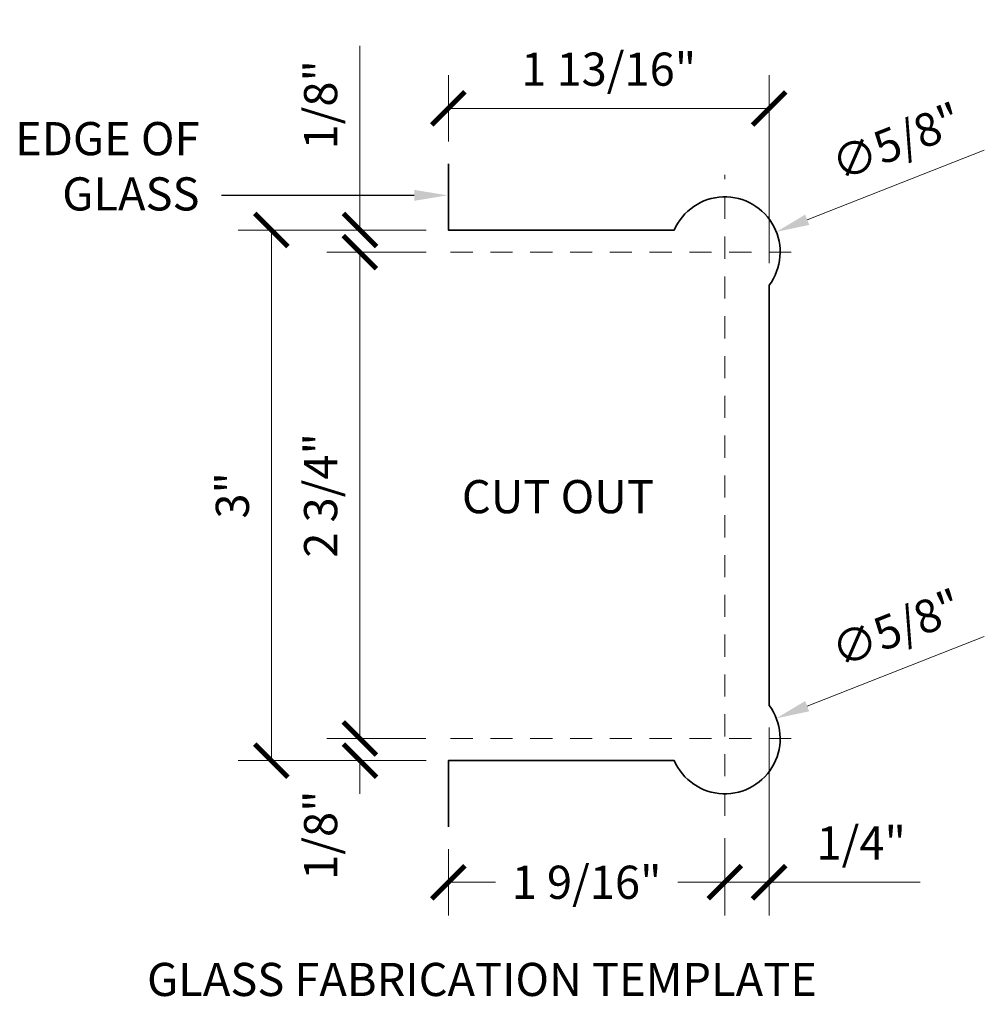
# Model space of a CAD drawing. Units: inches. Extents: x 5.5 to 18.5, y 0.3 to 15.4.
# Drawn here: x 13.1 to 18.5, y 9.8 to 15.4 of the extents above; entities that cross this region are included whole.
import ezdxf
from ezdxf import colors
from ezdxf.entities.mleader import LeaderData, LeaderLine
from ezdxf.math import Vec2, Vec3

# ---------------------------------------------------------------- set-up
doc = ezdxf.new("R2010")
doc.units = ezdxf.units.IN
doc.header["$LTSCALE"] = 0.5
doc.header["$MEASUREMENT"] = 0
doc.linetypes.add('HIDDEN', pattern=[0.375, 0.25, -0.125])
doc.layers.get('Defpoints').update_dxf_attribs({"color": 251, "lineweight": 0})
for name, color, linetype, lineweight in [('Dimensions', 74, 'Continuous', 13), ('GLASS', 160, 'Continuous', 35), ('Text', 40, 'Continuous', 30)]:
    doc.layers.add(name, color=color, linetype=linetype, lineweight=lineweight)
doc.styles.get("Standard").update_dxf_attribs({"font": 'arial.ttf'})
doc.dimstyles.new('CRL$0', dxfattribs={"dimtxt": 0.09375, "dimasz": 0.09375, "dimexe": 0.09375, "dimexo": 0.0625, "dimgap": 0.0625, "dimtad": 1, "dimdec": 4, "dimzin": 3, "dimdsep": 46, "dimlunit": 5, "dimtxsty": 'Standard', "dimblk": 'ARCHTICK', "dimcen": 0, "dimclrd": 256, "dimclre": 256, "dimclrt": 256, "dimadec": 8, "dimazin": 0, "dimtfac": 1, "dimtdec": 4, "dimtofl": 0, "dimtmove": 0, "dimatfit": 3, "dimfxl": 0.125, "dimtfill": 1, "dimfrac": 2, "dimtolj": 1, "dimtzin": 0, "dimlwd": -1, "dimlwe": -1, "dimarcsym": 0})
doc.dimstyles.new('CRL$3', dxfattribs={"dimtxt": 0.09375, "dimasz": 0.09375, "dimexe": 0.09375, "dimexo": 0.0625, "dimgap": 0.0625, "dimtad": 1, "dimdec": 4, "dimzin": 3, "dimdsep": 46, "dimlunit": 5, "dimtxsty": 'Standard', "dimblk1": 'ARCHTICK', "dimsah": 1, "dimcen": 0, "dimclrd": 256, "dimclre": 256, "dimclrt": 256, "dimazin": 0, "dimtfac": 1, "dimtdec": 4, "dimtofl": 0, "dimtmove": 0, "dimatfit": 3, "dimfxl": 0.125, "dimtfill": 1, "dimfrac": 2, "dimtolj": 1, "dimtzin": 0, "dimlwd": -1, "dimlwe": -1, "dimarcsym": 0})

# ---------------------------------------------------------------- blocks, each defined once
blk = doc.blocks.new('_ArchTick')
at = {"color": 0, "linetype": 'ByBlock', "const_width": 0.15}
blk.add_lwpolyline([(-0.5, -0.5), (0.5, 0.5)], dxfattribs=at)
blk = doc.blocks.new('*D37')
at = {"layer": 'Defpoints', "color": 0, "transparency": 16777216}
for p in [(17.3175, 14.8877), (15.505, 14.5752), (17.3175, 13.8877)]:
    blk.add_point(p, dxfattribs=at)
at = {"layer": 'Dimensions', "transparency": 16777216}
for p, q in [((15.505, 14.7002), (15.505, 15.0752)), ((17.3175, 14.0127), (17.3175, 15.0752)), ((15.505, 14.8877), (17.3175, 14.8877))]:
    blk.add_line(p, q, dxfattribs=at)
at = {"layer": 'Dimensions', "transparency": 16777216, "xscale": 0.1875, "yscale": 0.1875, "zscale": 0.1875, "rotation": 180}
blk.add_blockref('_ArchTick', (15.505, 14.8877), dxfattribs=at)
at = {"layer": 'Dimensions', "transparency": 16777216, "xscale": 0.1875, "yscale": 0.1875, "zscale": 0.1875}
blk.add_blockref('_ArchTick', (17.3175, 14.8877), dxfattribs=at)
at = {"layer": 'Dimensions', "transparency": 16777216, "insert": (16.4112, 15.1097), "char_height": 0.1875, "attachment_point": 5, "bg_fill": 3, "box_fill_scale": 1.25, "bg_fill_color": 256, "bg_fill_true_color": 13158600, "bg_fill_transparency": 0}
blk.add_mtext('\\A1;1 13/16"', dxfattribs=at)
blk = doc.blocks.new('*D38')
at = {"layer": 'Defpoints', "color": 0, "transparency": 16777216}
for p in [(14.505, 14.2002), (15.505, 14.2002), (15.505, 11.2002)]:
    blk.add_point(p, dxfattribs=at)
at = {"layer": 'Dimensions', "transparency": 16777216}
for p, q in [((15.38, 14.2002), (14.3175, 14.2002)), ((14.505, 11.2002), (14.505, 14.2002)), ((15.38, 11.2002), (14.3175, 11.2002))]:
    blk.add_line(p, q, dxfattribs=at)
at = {"layer": 'Dimensions', "transparency": 16777216, "xscale": 0.1875, "yscale": 0.1875, "zscale": 0.1875}
for p, rotation in [((14.505, 14.2002), 90), ((14.505, 11.2002), 270)]:
    blk.add_blockref('_ArchTick', p, dxfattribs=dict(at, rotation=rotation))
at = {"layer": 'Dimensions', "transparency": 16777216, "insert": (14.2842, 12.7002), "char_height": 0.1875, "attachment_point": 5, "rotation": 90, "bg_fill": 3, "box_fill_scale": 1.25, "bg_fill_color": 256, "bg_fill_true_color": 13158600, "bg_fill_transparency": 0}
blk.add_mtext('\\A1;3"', dxfattribs=at)
blk = doc.blocks.new('*D39')
at = {"layer": 'Defpoints', "color": 0, "transparency": 16777216}
for p in [(15.005, 14.2002), (15.505, 14.2002), (15.505, 14.0752)]:
    blk.add_point(p, dxfattribs=at)
at = {"layer": 'Dimensions', "transparency": 16777216}
for p, q in [((15.005, 14.2002), (15.005, 15.2415)), ((15.38, 14.2002), (14.8175, 14.2002)), ((15.38, 14.0752), (14.8175, 14.0752)), ((15.005, 14.0752), (15.005, 13.8877))]:
    blk.add_line(p, q, dxfattribs=at)
at = {"layer": 'Dimensions', "transparency": 16777216, "xscale": 0.1875, "yscale": 0.1875, "zscale": 0.1875}
for p, rotation in [((15.005, 14.2002), 270), ((15.005, 14.0752), 90)]:
    blk.add_blockref('_ArchTick', p, dxfattribs=dict(at, rotation=rotation))
at = {"layer": 'Dimensions', "transparency": 16777216, "insert": (14.783, 14.9084), "char_height": 0.1875, "attachment_point": 5, "rotation": 90, "bg_fill": 3, "box_fill_scale": 1.25, "bg_fill_color": 256, "bg_fill_true_color": 13158600, "bg_fill_transparency": 0}
blk.add_mtext('\\A1;1/8"', dxfattribs=at)
blk = doc.blocks.new('*D40')
at = {"layer": 'Defpoints', "color": 0, "transparency": 16777216}
for p in [(15.5019, 11.3252), (15.005, 11.2002), (15.505, 11.2002)]:
    blk.add_point(p, dxfattribs=at)
at = {"layer": 'Dimensions', "transparency": 16777216}
for p, q in [((15.005, 11.3252), (15.005, 11.5127)), ((15.3769, 11.3252), (14.8175, 11.3252)), ((15.38, 11.2002), (14.8175, 11.2002)), ((15.005, 11.2002), (15.005, 11.0127))]:
    blk.add_line(p, q, dxfattribs=at)
at = {"layer": 'Dimensions', "transparency": 16777216, "xscale": 0.1875, "yscale": 0.1875, "zscale": 0.1875, "rotation": 270}
blk.add_blockref('_ArchTick', (15.005, 11.3252), dxfattribs=at)
at = {"layer": 'Dimensions', "transparency": 16777216, "insert": (14.783, 10.7791), "char_height": 0.1875, "attachment_point": 5, "rotation": 90, "bg_fill": 3, "box_fill_scale": 1.25, "bg_fill_color": 256, "bg_fill_true_color": 13158600, "bg_fill_transparency": 0}
blk.add_mtext('\\A1;1/8"', dxfattribs=at)
at = {"layer": 'Dimensions', "transparency": 16777216, "xscale": 0.1875, "yscale": 0.1875, "zscale": 0.1875, "rotation": 90}
blk.add_blockref('_ArchTick', (15.005, 11.2002), dxfattribs=at)
blk = doc.blocks.new('*D41')
at = {"layer": 'Defpoints', "color": 0, "transparency": 16777216}
for p in [(15.505, 14.0752), (15.005, 11.3252), (15.5019, 11.3252)]:
    blk.add_point(p, dxfattribs=at)
at = {"layer": 'Dimensions', "transparency": 16777216}
for p, q in [((15.38, 14.0752), (14.8175, 14.0752)), ((15.005, 14.0752), (15.005, 11.3252)), ((15.3769, 11.3252), (14.8175, 11.3252))]:
    blk.add_line(p, q, dxfattribs=at)
at = {"layer": 'Dimensions', "transparency": 16777216, "xscale": 0.1875, "yscale": 0.1875, "zscale": 0.1875}
for p, rotation in [((15.005, 14.0752), 90), ((15.005, 11.3252), 270)]:
    blk.add_blockref('_ArchTick', p, dxfattribs=dict(at, rotation=rotation))
at = {"layer": 'Dimensions', "transparency": 16777216, "insert": (14.783, 12.7002), "char_height": 0.1875, "attachment_point": 5, "rotation": 90, "bg_fill": 3, "box_fill_scale": 1.25, "bg_fill_color": 256, "bg_fill_true_color": 13158600, "bg_fill_transparency": 0}
blk.add_mtext('\\A1;2 3/4"', dxfattribs=at)
blk = doc.blocks.new('*D42')
at = {"layer": 'Defpoints', "color": 0, "transparency": 16777216}
for p in [(17.3583, 11.4396), (16.7767, 11.2108)]:
    blk.add_point(p, dxfattribs=at)
at = {"layer": 'Dimensions', "transparency": 16777216}
blk.add_line((18.5336, 11.9019), (17.5328, 11.5082), dxfattribs=at)
blk.add_solid([(17.5213, 11.5373), (17.5442, 11.4791), (17.3583, 11.4396)], dxfattribs=at)
at = {"layer": 'Dimensions', "transparency": 16777216, "insert": (18.0377, 11.9497), "char_height": 0.1875, "attachment_point": 5, "rotation": 21.4704, "bg_fill": 3, "box_fill_scale": 1.25, "bg_fill_color": 256, "bg_fill_true_color": 13158600, "bg_fill_transparency": 0}
blk.add_mtext('\\A1;∅5/8"', dxfattribs=at)
blk = doc.blocks.new('*D43')
at = {"layer": 'Defpoints', "color": 0, "transparency": 16777216}
for p in [(17.0675, 10.8877), (15.505, 10.8252), (15.505, 10.5127)]:
    blk.add_point(p, dxfattribs=at)
at = {"layer": 'Dimensions', "transparency": 16777216}
for p, q in [((17.0675, 10.7627), (17.0675, 10.3252)), ((15.505, 10.7002), (15.505, 10.3252)), ((15.505, 10.5127), (15.771, 10.5127)), ((17.0675, 10.5127), (16.8014, 10.5127))]:
    blk.add_line(p, q, dxfattribs=at)
at = {"layer": 'Dimensions', "transparency": 16777216, "xscale": 0.1875, "yscale": 0.1875, "zscale": 0.1875, "rotation": 180}
blk.add_blockref('_ArchTick', (15.505, 10.5127), dxfattribs=at)
at = {"layer": 'Dimensions', "transparency": 16777216, "xscale": 0.1875, "yscale": 0.1875, "zscale": 0.1875}
blk.add_blockref('_ArchTick', (17.0675, 10.5127), dxfattribs=at)
at = {"layer": 'Dimensions', "transparency": 16777216, "insert": (16.2862, 10.5127), "char_height": 0.1875, "attachment_point": 5, "bg_fill": 3, "box_fill_scale": 1.25, "bg_fill_color": 256, "bg_fill_true_color": 13158600, "bg_fill_transparency": 0}
blk.add_mtext('\\A1;1 9/16"', dxfattribs=at)
blk = doc.blocks.new('*D44')
at = {"layer": 'Defpoints', "color": 0, "transparency": 16777216}
for p in [(17.3175, 11.5127), (17.0675, 10.8877), (17.3175, 10.5127)]:
    blk.add_point(p, dxfattribs=at)
at = {"layer": 'Dimensions', "transparency": 16777216}
for p, q in [((17.3175, 11.3877), (17.3175, 10.3252)), ((17.0675, 10.7627), (17.0675, 10.3252)), ((17.0675, 10.5127), (17.3175, 10.5127)), ((17.3175, 10.5127), (18.1713, 10.5127))]:
    blk.add_line(p, q, dxfattribs=at)
at = {"layer": 'Dimensions', "transparency": 16777216, "xscale": 0.1875, "yscale": 0.1875, "zscale": 0.1875, "rotation": 180}
blk.add_blockref('_ArchTick', (17.0675, 10.5127), dxfattribs=at)
at = {"layer": 'Dimensions', "transparency": 16777216, "xscale": 0.1875, "yscale": 0.1875, "zscale": 0.1875}
blk.add_blockref('_ArchTick', (17.3175, 10.5127), dxfattribs=at)
at = {"layer": 'Dimensions', "transparency": 16777216, "insert": (17.8381, 10.7347), "char_height": 0.1875, "attachment_point": 5, "bg_fill": 3, "box_fill_scale": 1.25, "bg_fill_color": 256, "bg_fill_true_color": 13158600, "bg_fill_transparency": 0}
blk.add_mtext('\\A1;1/4"', dxfattribs=at)
blk = doc.blocks.new('*D36')
at = {"layer": 'Defpoints', "color": 0, "transparency": 16777216}
for p in [(17.3583, 14.1896), (16.7767, 13.9608)]:
    blk.add_point(p, dxfattribs=at)
at = {"layer": 'Dimensions', "transparency": 16777216}
blk.add_line((18.5336, 14.6519), (17.5328, 14.2582), dxfattribs=at)
blk.add_solid([(17.5213, 14.2873), (17.5442, 14.2291), (17.3583, 14.1896)], dxfattribs=at)
at = {"layer": 'Dimensions', "transparency": 16777216, "insert": (18.0377, 14.6997), "char_height": 0.1875, "attachment_point": 5, "rotation": 21.4704, "bg_fill": 3, "box_fill_scale": 1.25, "bg_fill_color": 256, "bg_fill_true_color": 13158600, "bg_fill_transparency": 0}
blk.add_mtext('\\A1;∅5/8"', dxfattribs=at)

msp = doc.modelspace()

# ---------------------------------------------------------------- texts
at = {"layer": 'Text', "transparency": 33554687, "insert": (15.581332, 12.599153), "char_height": 0.1875, "attachment_point": 7, "bg_fill": 3, "box_fill_scale": 1.25, "bg_fill_color": 256, "bg_fill_true_color": 13158600, "bg_fill_transparency": 0}
msp.add_mtext('\\A1;CUT OUT', dxfattribs=at)
at = {"layer": 'Text', "transparency": 33554687, "insert": (13.802034, 9.869611), "char_height": 0.1875, "width": 4.15053632, "attachment_point": 7, "bg_fill": 3, "box_fill_scale": 1.25, "bg_fill_color": 256, "bg_fill_true_color": 13158600, "bg_fill_transparency": 0}
msp.add_mtext('\\A1;GLASS FABRICATION TEMPLATE', dxfattribs=at)

# ---------------------------------------------------------------- dimensions: what is measured, and where the dimension line sits
at = {"layer": 'Dimensions', "transparency": 33554687}
dim = msp.add_linear_dim(base=(17.317478, 14.887717), p1=(15.504978, 14.575217), p2=(17.317478, 13.887717), dimstyle='CRL$0', override={"dimpost": '"', "dimadec": 2}, dxfattribs=at)
dim.commit()
dim.dimension.update_dxf_attribs({"geometry": '*D37', "text_midpoint": (16.411228, 15.109728)})
dim = msp.add_diameter_dim_2p(p1=(16.776663, 11.210835), p2=(17.358292, 11.439598), dimstyle='CRL$3', override={"dimpost": '"'}, dxfattribs=at)
dim.commit()
dim.dimension.update_dxf_attribs({"geometry": '*D42', "text_midpoint": (18.037729, 11.949656)})

# ---------------------------------------------------------------- next in the draw order: dimensions: what is measured, and where the dimension line sits
dim = msp.add_linear_dim(base=(14.504978, 14.200217), p1=(15.504978, 11.200217), p2=(15.504978, 14.200217), angle=90, dimstyle='CRL$0', override={"dimpost": '"', "dimadec": 2}, dxfattribs=at)
dim.commit()
dim.dimension.update_dxf_attribs({"geometry": '*D38', "text_midpoint": (14.284181, 12.700217)})

# ---------------------------------------------------------------- next in the draw order: dimensions: what is measured, and where the dimension line sits
dim = msp.add_linear_dim(base=(15.004978, 14.200217), p1=(15.504978, 14.075217), p2=(15.504978, 14.200217), angle=90, dimstyle='CRL$0', override={"dimpost": '"', "dimadec": 2}, dxfattribs=at)
dim.commit()
dim.dimension.update_dxf_attribs({"geometry": '*D39', "text_midpoint": (14.78303, 14.908372)})
dim = msp.add_linear_dim(base=(15.004978, 11.200217), p1=(15.501863, 11.325217), p2=(15.504978, 11.200217), angle=270, dimstyle='CRL$0', override={"dimpost": '"', "dimadec": 2}, dxfattribs=at)
dim.commit()
dim.dimension.update_dxf_attribs({"geometry": '*D40', "text_midpoint": (15.004978, 10.779112), "dimtype": 160})

# ---------------------------------------------------------------- next in the draw order: dimensions: what is measured, and where the dimension line sits
dim = msp.add_linear_dim(base=(15.004978, 11.325217), p1=(15.504978, 14.075217), p2=(15.501863, 11.325217), angle=90, dimstyle='CRL$0', override={"dimpost": '"', "dimadec": 2}, dxfattribs=at)
dim.commit()
dim.dimension.update_dxf_attribs({"geometry": '*D41', "text_midpoint": (14.782966, 12.700217)})
dim = msp.add_linear_dim(base=(15.504978, 10.512717), p1=(17.067478, 10.887717), p2=(15.504978, 10.825217), dimstyle='CRL$0', override={"dimtad": 0, "dimpost": '"'}, dxfattribs=at)
dim.commit()
dim.dimension.update_dxf_attribs({"geometry": '*D43', "text_midpoint": (16.286228, 10.512717)})

# ---------------------------------------------------------------- next in the draw order: linework, layer by layer
at = {"layer": 'Dimensions', "linetype": 'HIDDEN', "transparency": 33554687}
msp.add_line((17.442478, 14.075217), (15.504978, 14.075217), dxfattribs=at)

# ---------------------------------------------------------------- next in the draw order: dimensions: what is measured, and where the dimension line sits
at = {"layer": 'Dimensions', "transparency": 33554687}
dim = msp.add_linear_dim(base=(17.317478, 10.512717), p1=(17.067478, 10.887717), p2=(17.317478, 11.512717), dimstyle='CRL$0', override={"dimpost": '"'}, dxfattribs=at)
dim.commit()
dim.dimension.update_dxf_attribs({"geometry": '*D44', "text_midpoint": (17.838133, 10.734664)})

# ---------------------------------------------------------------- next in the draw order: leaders
at = {"layer": 'Text', "transparency": 33554687}
ml = msp.add_multileader_mtext('Standard', dxfattribs=at)
ml.set_content('EDGE OF \\PGLASS', color=256)
ml.set_leader_properties(color=256, linetype='ByLayer', lineweight=-1)
ml.build(insert=Vec2(0, 0))
ml.multileader.update_dxf_attribs({"text_right_attachment_type": 3, "dogleg_length": 0.647534, "arrow_head_size": 0.1875, "scale": 2})
ctx = ml.context
ctx.base_point, ctx.scale, ctx.char_height, ctx.arrow_head_size, ctx.landing_gap_size, ctx.plane_origin = Vec3(12.827377, 14.715283), 2, 0.1875, 0.1875, 0.125, Vec3(15.898336, 14.05938)
ctx.right_attachment, ctx.text_align_type = 3, 2
notes = []
notes.append((ctx, [(0, (1, 1, 0), (14.734563, 14.396261), (-1, 0), 0.511082, [(0, [(15.49995, 14.396261), (15.100925, 14.396261)], 0, [])])]))
ctx.mtext.insert, ctx.mtext.alignment, ctx.mtext.flow_direction = Vec3(14.09848, 14.810632), 3, 5
for ctx, leaders in notes:
    for number, flags, end, landing, length, lines in leaders:
        leader = LeaderData()
        leader.index, (leader.has_last_leader_line, leader.has_dogleg_vector, leader.attachment_direction) = number, flags
        leader.last_leader_point, leader.dogleg_vector, leader.dogleg_length = Vec3(end), Vec3(landing), length
        for number, points, colour, breaks in lines:
            line = LeaderLine()
            line.index, line.vertices, line.color, line.breaks = number, Vec3.list(points), colors.encode_raw_color(colour), breaks
            leader.lines.append(line)
        ctx.leaders.append(leader)

# ---------------------------------------------------------------- next in the draw order: linework, layer by layer
at = {"layer": 'Dimensions', "linetype": 'HIDDEN', "transparency": 33554687}
for p, q in [((17.067478, 10.887717), (17.067478, 14.512717)), ((17.442478, 11.325217), (15.504978, 11.325217))]:
    msp.add_line(p, q, dxfattribs=at)

# ---------------------------------------------------------------- next in the draw order: dimensions: what is measured, and where the dimension line sits
at = {"layer": 'Dimensions', "transparency": 33554687}
dim = msp.add_diameter_dim_2p(p1=(16.776663, 13.960835), p2=(17.358292, 14.189598), dimstyle='CRL$3', override={"dimpost": '"'}, dxfattribs=at)
dim.commit()
dim.dimension.update_dxf_attribs({"geometry": '*D36', "text_midpoint": (18.037729, 14.699656)})

# ---------------------------------------------------------------- next in the draw order: linework, layer by layer
at = {"layer": 'GLASS', "transparency": 33554687}
msp.add_lwpolyline([(15.504978, 10.825217), (15.504978, 11.200217), (16.781067, 11.200217, 1.12328015), (17.317478, 11.512717), (17.317478, 13.887717, 1.12328015), (16.781067, 14.200217), (15.504978, 14.200217), (15.504978, 14.575217)], format="xyb", dxfattribs=at)

doc.saveas('drawing.dxf')
